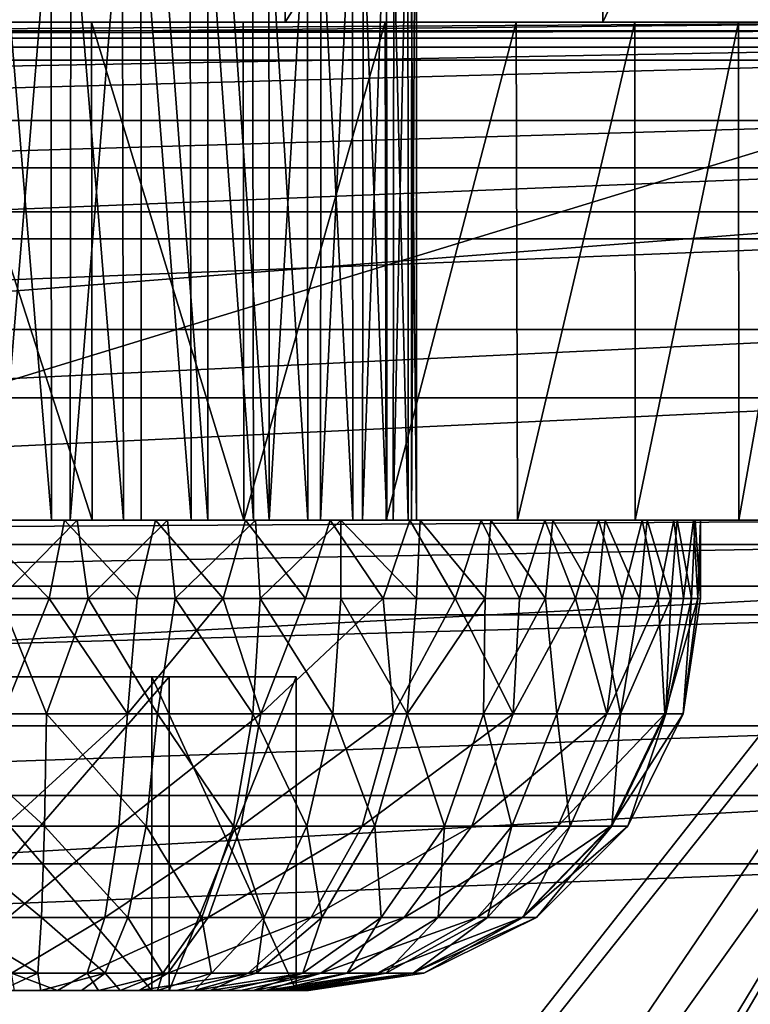
# Model space of a CAD drawing. Units: feet. Extents: x -2.5 to 14.5, y -5.1 to 2.4.
# Drawn here: x 0.5 to 0.9, y 1.6 to 2.1 of the extents above; entities that cross this region are included whole.
import ezdxf

# ---------------------------------------------------------------- set-up
doc = ezdxf.new("R2010")
doc.units = ezdxf.units.FT
doc.header["$MEASUREMENT"] = 0
doc.layers.get('0').update_dxf_attribs({"color": 255})
for name, color, linetype in [('AFUWA-3-ARPM', 4, 'Continuous'), ('AFUWA-3-CLBK', 19, 'Continuous'), ('AFUWA-3-HWSS', 4, 'Continuous'), ('AFUWA-P', 2, 'Continuous')]:
    doc.layers.add(name, color=color, linetype=linetype)

# ---------------------------------------------------------------- blocks, each defined once
blk = doc.blocks.new('A$C0C486551')
at = {"linetype": 'Continuous', "lineweight": 0}
for p, q in [((-10.02489, 5.18569), (-7.90784, 5.18569)), ((-7.90784, 5.18569), (-10.02489, 5.18569)), ((-7.81519, 5.18191), (-10.11754, 5.18191)), ((-10.11754, 5.18191), (-7.81519, 5.18191))]:
    blk.add_line(p, q, dxfattribs=at)

msp = doc.modelspace()

# ---------------------------------------------------------------- linework, layer by layer
at = {"layer": 'AFUWA-3-ARPM'}
for points in [[(1.05853, 2.11134, 0.32856), (-1.15117, 2.10756, 0.54509), (1.15117, 2.10756, 0.54509)], [(1.05853, 2.11134, 0.32856), (-1.05853, 2.11134, 0.32856), (-1.15117, 2.10756, 0.54509)], [(-1.01916, 1.47587, 0.32856), (-1.05853, 2.11134, 0.32856), (1.05853, 2.11134, 0.32856)], [(-1.01916, 1.47587, 0.32856), (1.05853, 2.11134, 0.32856), (1.01916, 1.47587, 0.32856)], [(-1.15117, 2.10756, 0.54509), (0, 0.66502, 0.54509), (1.15117, 2.10756, 0.54509)], [(-1.13719, 2.10759, 0.38761), (0, 0.66502, 0.38761), (1.13719, 2.10756, 0.38761)], [(0.14664, 0.64866, 0.38761), (1.13719, 2.10756, 0.38761), (0, 0.66502, 0.38761)], [(0, 0.66502, 0.54509), (0.38868, 0.68856, 0.54509), (1.15117, 2.10756, 0.54509)], [(0.14664, 0.64866, 0.38761), (0.37809, 0.68185, 0.38761), (1.13719, 2.10756, 0.38761)], [(1.13719, 2.10756, 0.38761), (0.37809, 0.68185, 0.38761), (0.5707, 0.57036, 0.38761)], [(1.15117, 2.10756, 0.54509), (0.38868, 0.68856, 0.54509), (0.40084, 0.6916, 0.54509)], [(0.41334, 0.69066, 0.54509), (1.15117, 2.10756, 0.54509), (0.40084, 0.6916, 0.54509)], [(1.15117, 2.10756, 0.54509), (0.41334, 0.69066, 0.54509), (0.42492, 0.68584, 0.54509)], [(0.5707, 0.57036, 0.54509), (1.15117, 2.10756, 0.54509), (0.42492, 0.68584, 0.54509)], [(1.13719, 2.10756, 0.38761), (0.5707, 0.57036, 0.38761), (0.68617, 0.42458, 0.38761)], [(1.15117, 2.10756, 0.54509), (0.5707, 0.57036, 0.54509), (0.68617, 0.42458, 0.54509)], [(0.68617, 0.42458, 0.38761), (1.13719, -0.00033, 0.38761), (1.13719, 2.10756, 0.38761)], [(1.15117, -0.00033, 0.54509), (1.15117, 2.10756, 0.54509), (0.68617, 0.42458, 0.54509)]]:
    msp.add_3dface(points, dxfattribs=at)
at = {"layer": 'AFUWA-3-CLBK'}
for points in [[(0.43398, 2.36567, -4.10236), (0.6234, 2.36567, -3.98334), (0.43358, 2.11567, -4.10256)], [(0.62281, 2.11567, -3.98382), (0.43358, 2.11567, -4.10256), (0.6234, 2.36567, -3.98334)], [(0.7819, 2.36567, -3.82485), (0.62281, 2.11567, -3.98382), (0.6234, 2.36567, -3.98334)], [(0.62281, 2.11567, -3.98382), (0.7819, 2.36567, -3.82485), (0.78238, 2.11567, -3.82425)], [(0.78238, 2.11567, -3.82425), (0.7819, 2.36567, -3.82485), (0.90092, 2.36567, -3.63543)], [(0.90092, 2.36567, -3.63543), (0.90112, 2.11567, -3.63502), (0.78238, 2.11567, -3.82425)], [(1, 2.0204, 0.30401), (1, 2.15918, 0.23335), (-1, 2.0204, 0.30401)], [(-1, 2.15918, 0.23335), (-1, 2.0204, 0.30401), (1, 2.15918, 0.23335)], [(-0.41672, 2.11567, -3.03556), (-1, 2.11567, -2.73294), (1, 2.11567, -2.73294)], [(1, 2.10304, -2.62126), (1, 2.11567, -2.73294), (-1, 2.10304, -2.62126)], [(-1, 2.10304, -2.62126), (1, 2.11567, -2.73294), (-1, 2.11567, -2.73294)], [(1, 2.11567, -0.17144), (1, 2.09664, -0.07577), (-1, 2.09664, -0.07577)], [(-1, 2.11567, -0.17144), (1, 2.11567, -0.17144), (-1, 2.09664, -0.07577)], [(-1, 2.11567, -0.17144), (0.40151, 2.11567, -3.0767), (1, 2.11567, -0.17144)], [(1, 2.11567, -2.73294), (0.41672, 2.11567, -3.03556), (-0.41672, 2.11567, -3.03556)], [(0.40151, 2.11567, -3.0767), (0.492, 2.11567, -3.05012), (1, 2.11567, -0.17144)], [(0.41672, 2.11567, -3.39933), (0.492, 2.11567, -3.41429), (0.67312, 2.11567, -3.94093)], [(0.52561, 2.11567, -4.05215), (0.44513, 2.11567, -4.09689), (0.41672, 2.11567, -3.39933)], [(0.60167, 2.11567, -4.00012), (0.41672, 2.11567, -3.39933), (0.67312, 2.11567, -3.94093)], [(0.52561, 2.11567, -4.05215), (0.41672, 2.11567, -3.39933), (0.60167, 2.11567, -4.00012)], [(1, 2.11567, -2.73294), (0.492, 2.11567, -3.02059), (0.41672, 2.11567, -3.03556)], [(0.43358, 2.11567, -4.10256), (0.62281, 2.11567, -3.98382), (0.44487, 2.11567, -3.37799)], [(0.53913, 2.11567, -3.37799), (0.44487, 2.11567, -3.37799), (0.62281, 2.11567, -3.98382)], [(0.52561, 2.11567, -4.05215), (0.52592, 1.86567, -4.05199), (0.44513, 2.11567, -4.09689)], [(0.44513, 2.11567, -4.09689), (0.52592, 1.86567, -4.05199), (0.44555, 1.86567, -4.09671)], [(0.492, 2.11567, -3.41429), (0.73895, 2.11567, -3.8751), (0.67312, 2.11567, -3.94093)], [(0.79845, 2.11567, -3.80355), (0.73895, 2.11567, -3.8751), (0.492, 2.11567, -3.41429)], [(0.85055, 2.11567, -3.72736), (0.79845, 2.11567, -3.80355), (0.492, 2.11567, -3.41429)], [(1, 2.11567, -2.73294), (0.56728, 2.11567, -3.03556), (0.492, 2.11567, -3.02059)], [(0.56728, 2.11567, -3.39933), (0.85055, 2.11567, -3.72736), (0.492, 2.11567, -3.41429)], [(0.492, 2.11567, -3.05012), (0.58249, 2.11567, -3.0767), (1, 2.11567, -0.17144)], [(0.52561, 2.11567, -4.05215), (0.60167, 2.11567, -4.00012), (0.60211, 1.86567, -3.9999)], [(0.52592, 1.86567, -4.05199), (0.52561, 2.11567, -4.05215), (0.60211, 1.86567, -3.9999)], [(0.53913, 2.11567, -3.37799), (0.62281, 2.11567, -3.98382), (0.61843, 2.11567, -3.32704)], [(0.85055, 2.11567, -3.72736), (0.56728, 2.11567, -3.39933), (0.89527, 2.11567, -3.647)], [(0.89527, 2.11567, -3.647), (0.56728, 2.11567, -3.39933), (0.93237, 2.11567, -3.56294)], [(1, 2.11567, -2.73294), (0.63119, 2.11567, -3.07825), (0.56728, 2.11567, -3.03556)], [(0.93237, 2.11567, -3.56294), (0.56728, 2.11567, -3.39933), (0.63119, 2.11567, -3.35664)], [(0.64422, 2.11567, -3.14798), (1, 2.11567, -3.20144), (0.58249, 2.11567, -3.0767)], [(1, 2.11567, -3.20144), (1, 2.11567, -0.17144), (0.58249, 2.11567, -3.0767)], [(0.67312, 2.11567, -3.94093), (0.60211, 1.86567, -3.9999), (0.60167, 2.11567, -4.00012)], [(0.67366, 1.86567, -3.94039), (0.60211, 1.86567, -3.9999), (0.67312, 2.11567, -3.94093)], [(0.90112, 2.11567, -3.63502), (0.61843, 2.11567, -3.32704), (0.78238, 2.11567, -3.82425)], [(0.61843, 2.11567, -3.32704), (0.90112, 2.11567, -3.63502), (0.65761, 2.11567, -3.2413)], [(0.78238, 2.11567, -3.82425), (0.61843, 2.11567, -3.32704), (0.62281, 2.11567, -3.98382)], [(0.63119, 2.11567, -3.07825), (1, 2.11567, -2.73294), (1, 2.11567, -3.20144)], [(0.63119, 2.11567, -3.07825), (1, 2.11567, -3.20144), (0.67389, 2.11567, -3.14216)], [(0.96156, 2.11567, -3.47595), (0.93237, 2.11567, -3.56294), (0.63119, 2.11567, -3.35664)], [(0.63119, 2.11567, -3.35664), (0.67389, 2.11567, -3.29272), (0.98278, 2.11567, -3.38619)], [(0.98278, 2.11567, -3.38619), (0.96156, 2.11567, -3.47595), (0.63119, 2.11567, -3.35664)], [(0.64422, 2.11567, -3.14798), (0.65761, 2.11567, -3.2413), (1, 2.11567, -3.20144)], [(0.97474, 2.11567, -3.4248), (0.65761, 2.11567, -3.2413), (0.90112, 2.11567, -3.63502)], [(0.97474, 2.11567, -3.4248), (1, 2.11567, -3.20144), (0.65761, 2.11567, -3.2413)], [(0.67312, 2.11567, -3.94093), (0.73895, 2.11567, -3.8751), (0.67366, 1.86567, -3.94039)], [(0.73895, 2.11567, -3.8751), (0.73949, 1.86567, -3.87456), (0.67366, 1.86567, -3.94039)], [(0.67389, 2.11567, -3.14216), (1, 2.11567, -3.20144), (0.68885, 2.11567, -3.21744)], [(0.68885, 2.11567, -3.21744), (0.99557, 2.11567, -3.29473), (0.67389, 2.11567, -3.29272)], [(0.99557, 2.11567, -3.29473), (0.98278, 2.11567, -3.38619), (0.67389, 2.11567, -3.29272)], [(0.99557, 2.11567, -3.29473), (0.68885, 2.11567, -3.21744), (1, 2.11567, -3.20144)], [(0.79845, 2.11567, -3.80355), (0.73949, 1.86567, -3.87456), (0.73895, 2.11567, -3.8751)], [(0.73949, 1.86567, -3.87456), (0.79845, 2.11567, -3.80355), (0.79867, 1.86567, -3.80312)], [(0.79845, 2.11567, -3.80355), (0.85055, 2.11567, -3.72736), (0.79867, 1.86567, -3.80312)], [(0.8507, 1.86567, -3.72706), (0.79867, 1.86567, -3.80312), (0.85055, 2.11567, -3.72736)], [(0.8507, 1.86567, -3.72706), (0.85055, 2.11567, -3.72736), (0.89527, 2.11567, -3.647)], [(0.89527, 2.11567, -3.647), (0.89544, 1.86567, -3.64658), (0.8507, 1.86567, -3.72706)], [(-1, 2.06623, -2.51615), (1, 2.10304, -2.62126), (-1, 2.10304, -2.62126)], [(1, 2.10304, -2.62126), (-1, 2.06623, -2.51615), (1, 2.06623, -2.51615)], [(1, 2.04244, 0.00533), (-1, 2.04244, 0.00533), (1, 2.09664, -0.07577)], [(-1, 2.09664, -0.07577), (1, 2.09664, -0.07577), (-1, 2.04244, 0.00533)], [(1, 2.06623, -2.51615), (-1, 2.06623, -2.51615), (-1, 2.00686, -2.42154)], [(-1, 2.00686, -2.42154), (1, 2.00686, -2.42154), (1, 2.06623, -2.51615)], [(1, 2.04244, 0.00533), (-1, 1.96134, 0.05952), (-1, 2.04244, 0.00533)], [(1, 2.04244, 0.00533), (1, 1.96134, 0.05953), (-1, 1.96134, 0.05952)], [(-1, 1.86567, 0.32856), (1, 1.86567, 0.32856), (1, 2.0204, 0.30401)], [(1, 2.0204, 0.30401), (-1, 2.0204, 0.30401), (-1, 1.86567, 0.32856)], [(-1, 1.92707, -2.34175), (1, 1.92707, -2.34175), (1, 2.00686, -2.42154)], [(-1, 1.92707, -2.34175), (1, 2.00686, -2.42154), (-1, 2.00686, -2.42154)], [(1, 1.96134, 0.05953), (1, 1.86567, 0.07856), (-1, 1.86567, 0.07856)], [(1, 1.96134, 0.05953), (-1, 1.86567, 0.07856), (-1, 1.96134, 0.05952)], [(1, 1.92707, -2.34175), (-1, 1.83245, -2.28238), (1, 1.83246, -2.28238)], [(-1, 1.83245, -2.28238), (1, 1.92707, -2.34175), (-1, 1.92707, -2.34175)], [(1, 1.86567, -2.73294), (-1, 1.85339, -2.65557), (-1, 1.86567, -2.73294)], [(-1, 1.85339, -2.65557), (1, 1.86567, -2.73294), (1, 1.8534, -2.65557)], [(1, 1.86567, -2.73294), (-1, 1.86567, -2.73294), (0.41672, 1.86567, -3.03556)], [(1, 1.86567, 0.32856), (-1, 1.86567, 0.32856), (0, 0.2162, 0.32856)], [(-1, 1.86567, 0.07856), (1, 1.86567, 0.07856), (0, 0.4662, 0.07856)], [(0, 0.2162, 0.32856), (0.10059, 0.19142, 0.32856), (1, 1.86567, 0.32856)], [(0.15947, 0.4381, 0.07856), (0, 0.4662, 0.07856), (1, 1.86567, 0.07856)], [(1, 1.86567, 0.32856), (0.10059, 0.19142, 0.32856), (0.17817, 0.12272, 0.32856)], [(1, 1.86567, 0.07856), (0.29996, 0.35699, 0.07856), (0.15947, 0.4381, 0.07856)], [(1, 0.01567, 0.32856), (1, 1.86567, 0.32856), (0.17817, 0.12272, 0.32856)], [(1, 1.86567, 0.07856), (0.40403, 0.23294, 0.07856), (0.29996, 0.35699, 0.07856)], [(1, 1.86567, 0.07856), (1, 0.01567, 0.07856), (0.40403, 0.23294, 0.07856)], [(0.44555, 1.86567, -4.09671), (0.52592, 1.86567, -4.05199), (0.41672, 1.86567, -3.39933)], [(0.41672, 1.86567, -3.03556), (0.492, 1.86567, -3.02059), (1, 1.86567, -2.73294)], [(0.492, 1.86567, -3.41429), (0.41672, 1.86567, -3.39933), (0.67366, 1.86567, -3.94039)], [(0.60211, 1.86567, -3.9999), (0.41672, 1.86567, -3.39933), (0.52592, 1.86567, -4.05199)], [(0.60211, 1.86567, -3.9999), (0.67366, 1.86567, -3.94039), (0.41672, 1.86567, -3.39933)], [(0.73949, 1.86567, -3.87456), (0.492, 1.86567, -3.41429), (0.67366, 1.86567, -3.94039)], [(0.56728, 1.86567, -3.39933), (0.492, 1.86567, -3.41429), (0.8507, 1.86567, -3.72706)], [(0.79867, 1.86567, -3.80312), (0.492, 1.86567, -3.41429), (0.73949, 1.86567, -3.87456)], [(0.79867, 1.86567, -3.80312), (0.8507, 1.86567, -3.72706), (0.492, 1.86567, -3.41429)], [(0.492, 1.86567, -3.02059), (0.56728, 1.86567, -3.03556), (1, 1.86567, -2.73294)], [(0.56728, 1.86567, -3.39933), (0.8507, 1.86567, -3.72706), (0.89544, 1.86567, -3.64658)], [(0.63119, 1.86567, -3.35664), (0.56728, 1.86567, -3.39933), (0.93245, 1.86567, -3.56275)], [(0.89544, 1.86567, -3.64658), (0.93245, 1.86567, -3.56275), (0.56728, 1.86567, -3.39933)], [(1, 1.86567, -2.73294), (0.56728, 1.86567, -3.03556), (0.63119, 1.86567, -3.07825)], [(0.63119, 1.86567, -3.35664), (0.93245, 1.86567, -3.56275), (0.96174, 1.86567, -3.4755)], [(0.67389, 1.86567, -3.14216), (1, 1.86567, -3.20144), (0.63119, 1.86567, -3.07825)], [(0.98282, 1.86567, -3.38608), (0.67389, 1.86567, -3.29272), (0.63119, 1.86567, -3.35664)], [(0.96174, 1.86567, -3.4755), (0.98282, 1.86567, -3.38608), (0.63119, 1.86567, -3.35664)], [(1, 1.86567, -3.20144), (1, 1.86567, -2.73294), (0.63119, 1.86567, -3.07825)], [(0.67389, 1.86567, -3.29272), (0.98282, 1.86567, -3.38608), (0.99557, 1.86567, -3.29473)], [(0.67389, 1.86567, -3.29272), (0.99557, 1.86567, -3.29473), (0.68885, 1.86567, -3.21744)], [(1, 1.86567, -3.20144), (0.67389, 1.86567, -3.14216), (0.68885, 1.86567, -3.21744)], [(1, 1.86567, -3.20144), (0.68885, 1.86567, -3.21744), (0.99557, 1.86567, -3.29473)], [(1, 1.8534, -2.65557), (1, 1.81806, -2.58619), (-1, 1.81806, -2.58619)], [(-1, 1.85339, -2.65557), (1, 1.8534, -2.65557), (-1, 1.81806, -2.58619)], [(1, 1.72735, -2.24557), (1, 1.83246, -2.28238), (-1, 1.72735, -2.24557)], [(-1, 1.83245, -2.28238), (-1, 1.72735, -2.24557), (1, 1.83246, -2.28238)], [(-1, 1.81806, -2.58619), (1, 1.81806, -2.58619), (-1, 1.76242, -2.53055)], [(1, 1.81806, -2.58619), (1, 1.76242, -2.53055), (-1, 1.76242, -2.53055)], [(1, 1.76242, -2.53055), (-1, 1.69303, -2.49521), (-1, 1.76242, -2.53055)], [(1, 1.76242, -2.53055), (1, 1.69303, -2.49521), (-1, 1.69303, -2.49521)], [(-1, 1.61567, -2.23294), (1, 1.61567, -2.23294), (1, 1.72735, -2.24557)], [(1, 1.72735, -2.24557), (-1, 1.72735, -2.24557), (-1, 1.61567, -2.23294)], [(1, 1.69303, -2.49521), (1, 1.61567, -2.48294), (-1, 1.61567, -2.48294)], [(-1, 1.61567, -2.48294), (-1, 1.69303, -2.49521), (1, 1.69303, -2.49521)]]:
    msp.add_3dface(points, dxfattribs=at)
at = {"layer": 'AFUWA-3-HWSS'}
for points in [[(0.50538, 1.86567, -3.41385), (0.46928, 1.86567, -3.41295), (0.46871, 2.30858, -3.41262)], [(0.46871, 2.30858, -3.41262), (0.50508, 2.30858, -3.41352), (0.50538, 1.86567, -3.41385)], [(0.51529, 2.30858, -3.02227), (0.4786, 1.86567, -3.02076), (0.51485, 1.86567, -3.02165)], [(0.47892, 2.30858, -3.02136), (0.4786, 1.86567, -3.02076), (0.51529, 2.30858, -3.02227)], [(0.50538, 1.86567, -3.41385), (0.50508, 2.30858, -3.41352), (0.54155, 1.86567, -3.40786)], [(0.54077, 2.30858, -3.40775), (0.54155, 1.86567, -3.40786), (0.50508, 2.30858, -3.41352)], [(0.55041, 2.30858, -3.02964), (0.51485, 1.86567, -3.02165), (0.55046, 1.86567, -3.02924)], [(0.51529, 2.30858, -3.02227), (0.51485, 1.86567, -3.02165), (0.55041, 2.30858, -3.02964)], [(0.54077, 2.30858, -3.40775), (0.5756, 1.86567, -3.39565), (0.54155, 1.86567, -3.40786)], [(0.5756, 1.86567, -3.39565), (0.54077, 2.30858, -3.40775), (0.57484, 2.30858, -3.3956)], [(0.55041, 2.30858, -3.02964), (0.58406, 1.86567, -3.04344), (0.58406, 2.30858, -3.04344)], [(0.58406, 1.86567, -3.04344), (0.55041, 2.30858, -3.02964), (0.55046, 1.86567, -3.02924)], [(0.60701, 1.86567, -3.37718), (0.5756, 1.86567, -3.39565), (0.57484, 2.30858, -3.3956)], [(0.57484, 2.30858, -3.3956), (0.6063, 2.30858, -3.37736), (0.60701, 1.86567, -3.37718)], [(0.58406, 2.30858, -3.04344), (0.61477, 1.86567, -3.06364), (0.6147, 2.30858, -3.06323)], [(0.58406, 2.30858, -3.04344), (0.58406, 1.86567, -3.04344), (0.61477, 1.86567, -3.06364)], [(0.60701, 1.86567, -3.37718), (0.6063, 2.30858, -3.37736), (0.63421, 1.86567, -3.35349)], [(0.63392, 2.30858, -3.35365), (0.63421, 1.86567, -3.35349), (0.6063, 2.30858, -3.37736)], [(0.64101, 2.30858, -3.0884), (0.6147, 2.30858, -3.06323), (0.61477, 1.86567, -3.06364)], [(0.61477, 1.86567, -3.06364), (0.64063, 1.86567, -3.08837), (0.64101, 2.30858, -3.0884)], [(0.63392, 2.30858, -3.35365), (0.65688, 1.86567, -3.32495), (0.63421, 1.86567, -3.35349)], [(0.65688, 1.86567, -3.32495), (0.63392, 2.30858, -3.35365), (0.65655, 2.30858, -3.32536)], [(0.64101, 2.30858, -3.0884), (0.64063, 1.86567, -3.08837), (0.66214, 2.30858, -3.11786)], [(0.66163, 1.86567, -3.11764), (0.66214, 2.30858, -3.11786), (0.64063, 1.86567, -3.08837)], [(0.67367, 2.30858, -3.29321), (0.67384, 1.86567, -3.29264), (0.65655, 2.30858, -3.32536)], [(0.65655, 2.30858, -3.32536), (0.67384, 1.86567, -3.29264), (0.65688, 1.86567, -3.32495)], [(0.66163, 1.86567, -3.11764), (0.67754, 2.30858, -3.15082), (0.66214, 2.30858, -3.11786)], [(0.67754, 2.30858, -3.15082), (0.66163, 1.86567, -3.11764), (0.67705, 1.86567, -3.15048)], [(0.67367, 2.30858, -3.29321), (0.68448, 2.30858, -3.25839), (0.68458, 1.86567, -3.25815)], [(0.68458, 1.86567, -3.25815), (0.67384, 1.86567, -3.29264), (0.67367, 2.30858, -3.29321)], [(0.68655, 2.30858, -3.1862), (0.67754, 2.30858, -3.15082), (0.67705, 1.86567, -3.15048)], [(0.67705, 1.86567, -3.15048), (0.6863, 1.86567, -3.1861), (0.68655, 2.30858, -3.1862)], [(0.68879, 1.86567, -3.22202), (0.68448, 2.30858, -3.25839), (0.68883, 2.30858, -3.22246)], [(0.68448, 2.30858, -3.25839), (0.68879, 1.86567, -3.22202), (0.68458, 1.86567, -3.25815)], [(0.68655, 2.30858, -3.1862), (0.6863, 1.86567, -3.1861), (0.68883, 2.30858, -3.22246)], [(0.68879, 1.86567, -3.22202), (0.68883, 2.30858, -3.22246), (0.6863, 1.86567, -3.1861)], [(0.4656, 1.86567, -3.55598), (0.50426, 1.8263, -3.55655), (0.46006, 1.8263, -3.5553)], [(0.4656, 1.86567, -3.55598), (0.51193, 1.86567, -3.55642), (0.50426, 1.8263, -3.55655)], [(0.4656, 1.86567, -3.55598), (0.46928, 1.86567, -3.41295), (0.50538, 1.86567, -3.41385)], [(0.51193, 1.86567, -3.55642), (0.4656, 1.86567, -3.55598), (0.50538, 1.86567, -3.41385)], [(0.47941, 1.8263, -2.87795), (0.5184, 1.86567, -2.87891), (0.47207, 1.86567, -2.87847)], [(0.4786, 1.86567, -3.02076), (0.47207, 1.86567, -2.87847), (0.5184, 1.86567, -2.87891)], [(0.51485, 1.86567, -3.02165), (0.4786, 1.86567, -3.02076), (0.5184, 1.86567, -2.87891)], [(0.47941, 1.8263, -2.87795), (0.52394, 1.8263, -2.8792), (0.5184, 1.86567, -2.87891)], [(0.54843, 1.8263, -3.55204), (0.50426, 1.8263, -3.55655), (0.51193, 1.86567, -3.55642)], [(0.54155, 1.86567, -3.40786), (0.55767, 1.86567, -3.55052), (0.50538, 1.86567, -3.41385)], [(0.50538, 1.86567, -3.41385), (0.55767, 1.86567, -3.55052), (0.51193, 1.86567, -3.55642)], [(0.55767, 1.86567, -3.55052), (0.54843, 1.8263, -3.55204), (0.51193, 1.86567, -3.55642)], [(0.5184, 1.86567, -2.87891), (0.56374, 1.86567, -2.88554), (0.51485, 1.86567, -3.02165)], [(0.55046, 1.86567, -3.02924), (0.51485, 1.86567, -3.02165), (0.56374, 1.86567, -2.88554)], [(0.5184, 1.86567, -2.87891), (0.52394, 1.8263, -2.8792), (0.56374, 1.86567, -2.88554)], [(0.56374, 1.86567, -2.88554), (0.52394, 1.8263, -2.8792), (0.56764, 1.8263, -2.88623)], [(0.60288, 1.86567, -3.53839), (0.54155, 1.86567, -3.40786), (0.5756, 1.86567, -3.39565)], [(0.54155, 1.86567, -3.40786), (0.60288, 1.86567, -3.53839), (0.55767, 1.86567, -3.55052)], [(0.54843, 1.8263, -3.55204), (0.55767, 1.86567, -3.55052), (0.59172, 1.8263, -3.54176)], [(0.60787, 1.86567, -2.89833), (0.58406, 1.86567, -3.04344), (0.55046, 1.86567, -3.02924)], [(0.55046, 1.86567, -3.02924), (0.56374, 1.86567, -2.88554), (0.60787, 1.86567, -2.89833)], [(0.59172, 1.8263, -3.54176), (0.55767, 1.86567, -3.55052), (0.60288, 1.86567, -3.53839)], [(0.56374, 1.86567, -2.88554), (0.56764, 1.8263, -2.88623), (0.60787, 1.86567, -2.89833)], [(0.60787, 1.86567, -2.89833), (0.56764, 1.8263, -2.88623), (0.61022, 1.8263, -2.89897)], [(0.5756, 1.86567, -3.39565), (0.60701, 1.86567, -3.37718), (0.64542, 1.86567, -3.52032)], [(0.5756, 1.86567, -3.39565), (0.64542, 1.86567, -3.52032), (0.60288, 1.86567, -3.53839)], [(0.69062, 1.86567, -2.94211), (0.58406, 1.86567, -3.04344), (0.6508, 1.86567, -2.91729)], [(0.6508, 1.86567, -2.91729), (0.58406, 1.86567, -3.04344), (0.60787, 1.86567, -2.89833)], [(0.61477, 1.86567, -3.06364), (0.58406, 1.86567, -3.04344), (0.69062, 1.86567, -2.94211)], [(0.60288, 1.86567, -3.53839), (0.63304, 1.8263, -3.52601), (0.59172, 1.8263, -3.54176)], [(0.60288, 1.86567, -3.53839), (0.64542, 1.86567, -3.52032), (0.63304, 1.8263, -3.52601)], [(0.64542, 1.86567, -3.52032), (0.60701, 1.86567, -3.37718), (0.68548, 1.86567, -3.49651)], [(0.63421, 1.86567, -3.35349), (0.72135, 1.86567, -3.46783), (0.60701, 1.86567, -3.37718)], [(0.68548, 1.86567, -3.49651), (0.60701, 1.86567, -3.37718), (0.72135, 1.86567, -3.46783)], [(0.61022, 1.8263, -2.89897), (0.6508, 1.86567, -2.91729), (0.60787, 1.86567, -2.89833)], [(0.6508, 1.86567, -2.91729), (0.61022, 1.8263, -2.89897), (0.6508, 1.8263, -2.91729)], [(0.61477, 1.86567, -3.06364), (0.69062, 1.86567, -2.94211), (0.72609, 1.86567, -2.97147)], [(0.64063, 1.86567, -3.08837), (0.61477, 1.86567, -3.06364), (0.72609, 1.86567, -2.97147)], [(0.67215, 1.8263, -3.50497), (0.63304, 1.8263, -3.52601), (0.64542, 1.86567, -3.52032)], [(0.63421, 1.86567, -3.35349), (0.75325, 1.86567, -3.43432), (0.72135, 1.86567, -3.46783)], [(0.63421, 1.86567, -3.35349), (0.65688, 1.86567, -3.32495), (0.75325, 1.86567, -3.43432)], [(0.72609, 1.86567, -2.97147), (0.75738, 1.86567, -3.00559), (0.64063, 1.86567, -3.08837)], [(0.66163, 1.86567, -3.11764), (0.64063, 1.86567, -3.08837), (0.75738, 1.86567, -3.00559)], [(0.68548, 1.86567, -3.49651), (0.67215, 1.8263, -3.50497), (0.64542, 1.86567, -3.52032)], [(0.6508, 1.86567, -2.91729), (0.68878, 1.8263, -2.94053), (0.69062, 1.86567, -2.94211)], [(0.6508, 1.86567, -2.91729), (0.6508, 1.8263, -2.91729), (0.68878, 1.8263, -2.94053)], [(0.67384, 1.86567, -3.29264), (0.8022, 1.86567, -3.35555), (0.65688, 1.86567, -3.32495)], [(0.7803, 1.86567, -3.39671), (0.75325, 1.86567, -3.43432), (0.65688, 1.86567, -3.32495)], [(0.7803, 1.86567, -3.39671), (0.65688, 1.86567, -3.32495), (0.8022, 1.86567, -3.35555)], [(0.66163, 1.86567, -3.11764), (0.78357, 1.86567, -3.04345), (0.80467, 1.86567, -3.08506)], [(0.78357, 1.86567, -3.04345), (0.66163, 1.86567, -3.11764), (0.75738, 1.86567, -3.00559)], [(0.67705, 1.86567, -3.15048), (0.66163, 1.86567, -3.11764), (0.80467, 1.86567, -3.08506)], [(0.67215, 1.8263, -3.50497), (0.68548, 1.86567, -3.49651), (0.70828, 1.8263, -3.47896)], [(0.68458, 1.86567, -3.25815), (0.8181, 1.86567, -3.31195), (0.67384, 1.86567, -3.29264)], [(0.8022, 1.86567, -3.35555), (0.67384, 1.86567, -3.29264), (0.8181, 1.86567, -3.31195)], [(0.81977, 1.86567, -3.12892), (0.67705, 1.86567, -3.15048), (0.80467, 1.86567, -3.08506)], [(0.67705, 1.86567, -3.15048), (0.81977, 1.86567, -3.12892), (0.6863, 1.86567, -3.1861)], [(0.68458, 1.86567, -3.25815), (0.82799, 1.86567, -3.26666), (0.8181, 1.86567, -3.31195)], [(0.68458, 1.86567, -3.25815), (0.68879, 1.86567, -3.22202), (0.82799, 1.86567, -3.26666)], [(0.70828, 1.8263, -3.47896), (0.68548, 1.86567, -3.49651), (0.72135, 1.86567, -3.46783)], [(0.82881, 1.86567, -3.17464), (0.68879, 1.86567, -3.22202), (0.6863, 1.86567, -3.1861)], [(0.82881, 1.86567, -3.17464), (0.6863, 1.86567, -3.1861), (0.81977, 1.86567, -3.12892)], [(0.69062, 1.86567, -2.94211), (0.68878, 1.8263, -2.94053), (0.72326, 1.8263, -2.96856)], [(0.68879, 1.86567, -3.22202), (0.83153, 1.86567, -3.22072), (0.82799, 1.86567, -3.26666)], [(0.83153, 1.86567, -3.22072), (0.68879, 1.86567, -3.22202), (0.82881, 1.86567, -3.17464)], [(0.72326, 1.8263, -2.96856), (0.72609, 1.86567, -2.97147), (0.69062, 1.86567, -2.94211)], [(0.72135, 1.86567, -3.46783), (0.74053, 1.8263, -3.44862), (0.70828, 1.8263, -3.47896)], [(0.72135, 1.86567, -3.46783), (0.75325, 1.86567, -3.43432), (0.74053, 1.8263, -3.44862)], [(0.72326, 1.8263, -2.96856), (0.75366, 1.8263, -3.00074), (0.72609, 1.86567, -2.97147)], [(0.75738, 1.86567, -3.00559), (0.72609, 1.86567, -2.97147), (0.75366, 1.8263, -3.00074)], [(0.7687, 1.8263, -3.41419), (0.74053, 1.8263, -3.44862), (0.75325, 1.86567, -3.43432)], [(0.7803, 1.86567, -3.39671), (0.7687, 1.8263, -3.41419), (0.75325, 1.86567, -3.43432)], [(0.77975, 1.8263, -3.03685), (0.75738, 1.86567, -3.00559), (0.75366, 1.8263, -3.00074)], [(0.75738, 1.86567, -3.00559), (0.77975, 1.8263, -3.03685), (0.78357, 1.86567, -3.04345)], [(0.7687, 1.8263, -3.41419), (0.7803, 1.86567, -3.39671), (0.79215, 1.8263, -3.37624)], [(0.78357, 1.86567, -3.04345), (0.77975, 1.8263, -3.03685), (0.80087, 1.8263, -3.07597)], [(0.8022, 1.86567, -3.35555), (0.79215, 1.8263, -3.37624), (0.7803, 1.86567, -3.39671)], [(0.80087, 1.8263, -3.07597), (0.80467, 1.86567, -3.08506), (0.78357, 1.86567, -3.04345)], [(0.81023, 1.8263, -3.33584), (0.79215, 1.8263, -3.37624), (0.8022, 1.86567, -3.35555)], [(0.80087, 1.8263, -3.07597), (0.81667, 1.8263, -3.11735), (0.80467, 1.86567, -3.08506)], [(0.81023, 1.8263, -3.33584), (0.8022, 1.86567, -3.35555), (0.8181, 1.86567, -3.31195)], [(0.81977, 1.86567, -3.12892), (0.80467, 1.86567, -3.08506), (0.81667, 1.8263, -3.11735)], [(0.8181, 1.86567, -3.31195), (0.82297, 1.8263, -3.29326), (0.81023, 1.8263, -3.33584)], [(0.82697, 1.8263, -3.16073), (0.81977, 1.86567, -3.12892), (0.81667, 1.8263, -3.11735)], [(0.82799, 1.86567, -3.26666), (0.82297, 1.8263, -3.29326), (0.8181, 1.86567, -3.31195)], [(0.81977, 1.86567, -3.12892), (0.82697, 1.8263, -3.16073), (0.82881, 1.86567, -3.17464)], [(0.82297, 1.8263, -3.29326), (0.82799, 1.86567, -3.26666), (0.83015, 1.8263, -3.24928)], [(0.82881, 1.86567, -3.17464), (0.82697, 1.8263, -3.16073), (0.83147, 1.8263, -3.205)], [(0.82799, 1.86567, -3.26666), (0.83153, 1.86567, -3.22072), (0.83015, 1.8263, -3.24928)], [(0.83147, 1.8263, -3.205), (0.83153, 1.86567, -3.22072), (0.82881, 1.86567, -3.17464)], [(0.83147, 1.8263, -3.205), (0.83015, 1.8263, -3.24928), (0.83153, 1.86567, -3.22072)], [(0.47941, 1.8263, -2.87795), (0.4403, 1.76846, -2.89063), (0.50293, 1.76846, -2.88674)], [(0.46006, 1.8263, -3.5553), (0.50426, 1.8263, -3.55655), (0.48107, 1.76846, -3.54814)], [(0.52394, 1.8263, -2.8792), (0.47941, 1.8263, -2.87795), (0.50293, 1.76846, -2.88674)], [(0.50426, 1.8263, -3.55655), (0.54369, 1.76846, -3.54426), (0.48107, 1.76846, -3.54814)], [(0.52394, 1.8263, -2.8792), (0.50293, 1.76846, -2.88674), (0.55865, 1.76846, -2.89335)], [(0.50426, 1.8263, -3.55655), (0.54843, 1.8263, -3.55204), (0.54369, 1.76846, -3.54426)], [(0.56764, 1.8263, -2.88623), (0.52394, 1.8263, -2.8792), (0.55865, 1.76846, -2.89335)], [(0.59172, 1.8263, -3.54176), (0.54369, 1.76846, -3.54426), (0.54843, 1.8263, -3.55204)], [(0.59172, 1.8263, -3.54176), (0.61061, 1.76846, -3.52633), (0.54369, 1.76846, -3.54426)], [(0.55865, 1.76846, -2.89335), (0.60654, 1.76846, -2.90702), (0.56764, 1.8263, -2.88623)], [(0.61022, 1.8263, -2.89897), (0.56764, 1.8263, -2.88623), (0.60654, 1.76846, -2.90702)], [(0.63304, 1.8263, -3.52601), (0.61061, 1.76846, -3.52633), (0.59172, 1.8263, -3.54176)], [(0.60654, 1.76846, -2.90702), (0.64673, 1.76846, -2.92497), (0.61022, 1.8263, -2.89897)], [(0.64673, 1.76846, -2.92497), (0.6508, 1.8263, -2.91729), (0.61022, 1.8263, -2.89897)], [(0.67725, 1.76846, -3.49161), (0.61061, 1.76846, -3.52633), (0.67215, 1.8263, -3.50497)], [(0.67215, 1.8263, -3.50497), (0.61061, 1.76846, -3.52633), (0.63304, 1.8263, -3.52601)], [(0.6508, 1.8263, -2.91729), (0.64673, 1.76846, -2.92497), (0.68419, 1.76846, -2.9481)], [(0.68419, 1.76846, -2.9481), (0.68878, 1.8263, -2.94053), (0.6508, 1.8263, -2.91729)], [(0.67215, 1.8263, -3.50497), (0.70828, 1.8263, -3.47896), (0.67725, 1.76846, -3.49161)], [(0.73738, 1.76846, -3.43941), (0.67725, 1.76846, -3.49161), (0.70828, 1.8263, -3.47896)], [(0.68419, 1.76846, -2.9481), (0.72326, 1.8263, -2.96856), (0.68878, 1.8263, -2.94053)], [(0.72326, 1.8263, -2.96856), (0.68419, 1.76846, -2.9481), (0.72244, 1.76846, -2.98)], [(0.70828, 1.8263, -3.47896), (0.74053, 1.8263, -3.44862), (0.73738, 1.76846, -3.43941)], [(0.75366, 1.8263, -3.00074), (0.72326, 1.8263, -2.96856), (0.72244, 1.76846, -2.98)], [(0.75366, 1.8263, -3.00074), (0.72244, 1.76846, -2.98), (0.75925, 1.76846, -3.02235)], [(0.74053, 1.8263, -3.44862), (0.7687, 1.8263, -3.41419), (0.73738, 1.76846, -3.43941)], [(0.7687, 1.8263, -3.41419), (0.78447, 1.76846, -3.37218), (0.73738, 1.76846, -3.43941)], [(0.77975, 1.8263, -3.03685), (0.75366, 1.8263, -3.00074), (0.75925, 1.76846, -3.02235)], [(0.77975, 1.8263, -3.03685), (0.75925, 1.76846, -3.02235), (0.79127, 1.76846, -3.07631)], [(0.7687, 1.8263, -3.41419), (0.79215, 1.8263, -3.37624), (0.78447, 1.76846, -3.37218)], [(0.80087, 1.8263, -3.07597), (0.77975, 1.8263, -3.03685), (0.79127, 1.76846, -3.07631)], [(0.79215, 1.8263, -3.37624), (0.81023, 1.8263, -3.33584), (0.78447, 1.76846, -3.37218)], [(0.81023, 1.8263, -3.33584), (0.81356, 1.76846, -3.29542), (0.78447, 1.76846, -3.37218)], [(0.79127, 1.76846, -3.07631), (0.8141, 1.76846, -3.14171), (0.81667, 1.8263, -3.11735)], [(0.79127, 1.76846, -3.07631), (0.81667, 1.8263, -3.11735), (0.80087, 1.8263, -3.07597)], [(0.81023, 1.8263, -3.33584), (0.82297, 1.8263, -3.29326), (0.81356, 1.76846, -3.29542)], [(0.83015, 1.8263, -3.24928), (0.81356, 1.76846, -3.29542), (0.82297, 1.8263, -3.29326)], [(0.83015, 1.8263, -3.24928), (0.82288, 1.76846, -3.21634), (0.81356, 1.76846, -3.29542)], [(0.8141, 1.76846, -3.14171), (0.82697, 1.8263, -3.16073), (0.81667, 1.8263, -3.11735)], [(0.82697, 1.8263, -3.16073), (0.8141, 1.76846, -3.14171), (0.82288, 1.76846, -3.21634)], [(0.83015, 1.8263, -3.24928), (0.83147, 1.8263, -3.205), (0.82288, 1.76846, -3.21634)], [(0.82697, 1.8263, -3.16073), (0.82288, 1.76846, -3.21634), (0.83147, 1.8263, -3.205)], [(0.55578, 1.78693, -3.09689), (0.35571, 1.78693, -3.22249), (0.42822, 1.78693, -3.33799)], [(0.55578, 1.78693, -3.09689), (0.41949, 1.78693, -3.10193), (0.35571, 1.78693, -3.22249)], [(0.55578, 1.62945, -3.09689), (0.41949, 1.62945, -3.10193), (0.41949, 1.78693, -3.10193)], [(0.41949, 1.78693, -3.10193), (0.55578, 1.78693, -3.09689), (0.55578, 1.62945, -3.09689)], [(0.42822, 1.62945, -3.33799), (0.56451, 1.62945, -3.33295), (0.56451, 1.78693, -3.33295)], [(0.56451, 1.78693, -3.33295), (0.42822, 1.78693, -3.33799), (0.42822, 1.62945, -3.33799)], [(0.62829, 1.78693, -3.2124), (0.55578, 1.78693, -3.09689), (0.42822, 1.78693, -3.33799)], [(0.42822, 1.78693, -3.33799), (0.56451, 1.78693, -3.33295), (0.62829, 1.78693, -3.2124)], [(0.62829, 1.62945, -3.2124), (0.55578, 1.62945, -3.09689), (0.55578, 1.78693, -3.09689)], [(0.55578, 1.78693, -3.09689), (0.62829, 1.78693, -3.2124), (0.62829, 1.62945, -3.2124)], [(0.56451, 1.62945, -3.33295), (0.62829, 1.62945, -3.2124), (0.62829, 1.78693, -3.2124)], [(0.62829, 1.78693, -3.2124), (0.56451, 1.78693, -3.33295), (0.56451, 1.62945, -3.33295)], [(0.4403, 1.76846, -2.89063), (0.44467, 1.71191, -2.91825), (0.502, 1.71191, -2.91469)], [(0.50293, 1.76846, -2.88674), (0.4403, 1.76846, -2.89063), (0.502, 1.71191, -2.91469)], [(0.48107, 1.76846, -3.54814), (0.54369, 1.76846, -3.54426), (0.482, 1.71191, -3.5202)], [(0.54369, 1.76846, -3.54426), (0.53933, 1.71191, -3.51664), (0.482, 1.71191, -3.5202)], [(0.502, 1.71191, -2.91469), (0.55302, 1.71191, -2.92073), (0.50293, 1.76846, -2.88674)], [(0.55302, 1.71191, -2.92073), (0.55865, 1.76846, -2.89335), (0.50293, 1.76846, -2.88674)], [(0.60059, 1.71191, -3.50023), (0.53933, 1.71191, -3.51664), (0.61061, 1.76846, -3.52633)], [(0.54369, 1.76846, -3.54426), (0.61061, 1.76846, -3.52633), (0.53933, 1.71191, -3.51664)], [(0.59686, 1.71191, -2.93325), (0.55865, 1.76846, -2.89335), (0.55302, 1.71191, -2.92073)], [(0.59686, 1.71191, -2.93325), (0.60654, 1.76846, -2.90702), (0.55865, 1.76846, -2.89335)], [(0.60654, 1.76846, -2.90702), (0.59686, 1.71191, -2.93325), (0.63366, 1.71191, -2.94969)], [(0.66159, 1.71191, -3.46844), (0.60059, 1.71191, -3.50023), (0.67725, 1.76846, -3.49161)], [(0.60059, 1.71191, -3.50023), (0.61061, 1.76846, -3.52633), (0.67725, 1.76846, -3.49161)], [(0.60654, 1.76846, -2.90702), (0.63366, 1.71191, -2.94969), (0.64673, 1.76846, -2.92497)], [(0.64673, 1.76846, -2.92497), (0.63366, 1.71191, -2.94969), (0.66795, 1.71191, -2.97086)], [(0.66795, 1.71191, -2.97086), (0.68419, 1.76846, -2.9481), (0.64673, 1.76846, -2.92497)], [(0.73738, 1.76846, -3.43941), (0.71665, 1.71191, -3.42065), (0.66159, 1.71191, -3.46844)], [(0.67725, 1.76846, -3.49161), (0.73738, 1.76846, -3.43941), (0.66159, 1.71191, -3.46844)], [(0.66795, 1.71191, -2.97086), (0.70296, 1.71191, -3.00006), (0.68419, 1.76846, -2.9481)], [(0.72244, 1.76846, -2.98), (0.68419, 1.76846, -2.9481), (0.70296, 1.71191, -3.00006)], [(0.70296, 1.71191, -3.00006), (0.73666, 1.71191, -3.03884), (0.72244, 1.76846, -2.98)], [(0.75976, 1.71191, -3.3591), (0.71665, 1.71191, -3.42065), (0.78447, 1.76846, -3.37218)], [(0.73738, 1.76846, -3.43941), (0.78447, 1.76846, -3.37218), (0.71665, 1.71191, -3.42065)], [(0.72244, 1.76846, -2.98), (0.73666, 1.71191, -3.03884), (0.75925, 1.76846, -3.02235)], [(0.73666, 1.71191, -3.03884), (0.76598, 1.71191, -3.08823), (0.75925, 1.76846, -3.02235)], [(0.76598, 1.71191, -3.08823), (0.79127, 1.76846, -3.07631), (0.75925, 1.76846, -3.02235)], [(0.78639, 1.71191, -3.28883), (0.75976, 1.71191, -3.3591), (0.81356, 1.76846, -3.29542)], [(0.78447, 1.76846, -3.37218), (0.81356, 1.76846, -3.29542), (0.75976, 1.71191, -3.3591)], [(0.79127, 1.76846, -3.07631), (0.76598, 1.71191, -3.08823), (0.78688, 1.71191, -3.14811)], [(0.79492, 1.71191, -3.21643), (0.78639, 1.71191, -3.28883), (0.82288, 1.76846, -3.21634)], [(0.81356, 1.76846, -3.29542), (0.82288, 1.76846, -3.21634), (0.78639, 1.71191, -3.28883)], [(0.78688, 1.71191, -3.14811), (0.79492, 1.71191, -3.21643), (0.8141, 1.76846, -3.14171)], [(0.78688, 1.71191, -3.14811), (0.8141, 1.76846, -3.14171), (0.79127, 1.76846, -3.07631)], [(0.79492, 1.71191, -3.21643), (0.82288, 1.76846, -3.21634), (0.8141, 1.76846, -3.14171)], [(0.44467, 1.71191, -2.91825), (0.45183, 1.6661, -2.96349), (0.50049, 1.6661, -2.96048)], [(0.502, 1.71191, -2.91469), (0.44467, 1.71191, -2.91825), (0.50049, 1.6661, -2.96048)], [(0.482, 1.71191, -3.5202), (0.53933, 1.71191, -3.51664), (0.48351, 1.6661, -3.47441)], [(0.53933, 1.71191, -3.51664), (0.53217, 1.6661, -3.47139), (0.48351, 1.6661, -3.47441)], [(0.502, 1.71191, -2.91469), (0.50049, 1.6661, -2.96048), (0.54379, 1.6661, -2.96561)], [(0.55302, 1.71191, -2.92073), (0.502, 1.71191, -2.91469), (0.54379, 1.6661, -2.96561)], [(0.60059, 1.71191, -3.50023), (0.58417, 1.6661, -3.45746), (0.53217, 1.6661, -3.47139)], [(0.53933, 1.71191, -3.51664), (0.60059, 1.71191, -3.50023), (0.53217, 1.6661, -3.47139)], [(0.581, 1.6661, -2.97623), (0.55302, 1.71191, -2.92073), (0.54379, 1.6661, -2.96561)], [(0.581, 1.6661, -2.97623), (0.59686, 1.71191, -2.93325), (0.55302, 1.71191, -2.92073)], [(0.61223, 1.6661, -2.99018), (0.59686, 1.71191, -2.93325), (0.581, 1.6661, -2.97623)], [(0.66159, 1.71191, -3.46844), (0.63594, 1.6661, -3.43048), (0.58417, 1.6661, -3.45746)], [(0.60059, 1.71191, -3.50023), (0.66159, 1.71191, -3.46844), (0.58417, 1.6661, -3.45746)], [(0.61223, 1.6661, -2.99018), (0.63366, 1.71191, -2.94969), (0.59686, 1.71191, -2.93325)], [(0.63366, 1.71191, -2.94969), (0.61223, 1.6661, -2.99018), (0.64134, 1.6661, -3.00815)], [(0.63366, 1.71191, -2.94969), (0.64134, 1.6661, -3.00815), (0.66795, 1.71191, -2.97086)], [(0.71665, 1.71191, -3.42065), (0.68267, 1.6661, -3.38992), (0.63594, 1.6661, -3.43048)], [(0.66159, 1.71191, -3.46844), (0.71665, 1.71191, -3.42065), (0.63594, 1.6661, -3.43048)], [(0.66795, 1.71191, -2.97086), (0.64134, 1.6661, -3.00815), (0.67106, 1.6661, -3.03294)], [(0.70296, 1.71191, -3.00006), (0.66795, 1.71191, -2.97086), (0.67106, 1.6661, -3.03294)], [(0.69966, 1.6661, -3.06585), (0.70296, 1.71191, -3.00006), (0.67106, 1.6661, -3.03294)], [(0.75976, 1.71191, -3.3591), (0.71926, 1.6661, -3.33768), (0.68267, 1.6661, -3.38992)], [(0.75976, 1.71191, -3.3591), (0.68267, 1.6661, -3.38992), (0.71665, 1.71191, -3.42065)], [(0.69966, 1.6661, -3.06585), (0.72455, 1.6661, -3.10777), (0.73666, 1.71191, -3.03884)], [(0.73666, 1.71191, -3.03884), (0.70296, 1.71191, -3.00006), (0.69966, 1.6661, -3.06585)], [(0.78639, 1.71191, -3.28883), (0.74187, 1.6661, -3.27804), (0.71926, 1.6661, -3.33768)], [(0.78639, 1.71191, -3.28883), (0.71926, 1.6661, -3.33768), (0.75976, 1.71191, -3.3591)], [(0.76598, 1.71191, -3.08823), (0.72455, 1.6661, -3.10777), (0.74228, 1.6661, -3.1586)], [(0.76598, 1.71191, -3.08823), (0.73666, 1.71191, -3.03884), (0.72455, 1.6661, -3.10777)], [(0.79492, 1.71191, -3.21643), (0.74911, 1.6661, -3.21659), (0.74187, 1.6661, -3.27804)], [(0.78639, 1.71191, -3.28883), (0.79492, 1.71191, -3.21643), (0.74187, 1.6661, -3.27804)], [(0.78688, 1.71191, -3.14811), (0.74228, 1.6661, -3.1586), (0.74911, 1.6661, -3.21659)], [(0.78688, 1.71191, -3.14811), (0.76598, 1.71191, -3.08823), (0.74228, 1.6661, -3.1586)], [(0.79492, 1.71191, -3.21643), (0.78688, 1.71191, -3.14811), (0.74911, 1.6661, -3.21659)], [(0.50049, 1.6661, -2.96048), (0.45183, 1.6661, -2.96349), (0.49862, 1.63814, -3.017)], [(0.46067, 1.63814, -3.01935), (0.49862, 1.63814, -3.017), (0.45183, 1.6661, -2.96349)], [(0.48538, 1.63814, -3.41789), (0.48351, 1.6661, -3.47441), (0.53217, 1.6661, -3.47139)], [(0.52333, 1.63814, -3.41553), (0.48538, 1.63814, -3.41789), (0.53217, 1.6661, -3.47139)], [(0.50049, 1.6661, -2.96048), (0.49862, 1.63814, -3.017), (0.5324, 1.63814, -3.021)], [(0.54379, 1.6661, -2.96561), (0.50049, 1.6661, -2.96048), (0.5324, 1.63814, -3.021)], [(0.53217, 1.6661, -3.47139), (0.58417, 1.6661, -3.45746), (0.52333, 1.63814, -3.41553)], [(0.56389, 1.63814, -3.40467), (0.52333, 1.63814, -3.41553), (0.58417, 1.6661, -3.45746)], [(0.54379, 1.6661, -2.96561), (0.5324, 1.63814, -3.021), (0.56143, 1.63814, -3.02929)], [(0.56143, 1.63814, -3.02929), (0.581, 1.6661, -2.97623), (0.54379, 1.6661, -2.96561)], [(0.581, 1.6661, -2.97623), (0.56143, 1.63814, -3.02929), (0.58579, 1.63814, -3.04017)], [(0.56389, 1.63814, -3.40467), (0.58417, 1.6661, -3.45746), (0.63594, 1.6661, -3.43048)], [(0.60428, 1.63814, -3.38362), (0.56389, 1.63814, -3.40467), (0.63594, 1.6661, -3.43048)], [(0.58579, 1.63814, -3.04017), (0.61223, 1.6661, -2.99018), (0.581, 1.6661, -2.97623)], [(0.61223, 1.6661, -2.99018), (0.58579, 1.63814, -3.04017), (0.60849, 1.63814, -3.05419)], [(0.63594, 1.6661, -3.43048), (0.68267, 1.6661, -3.38992), (0.60428, 1.63814, -3.38362)], [(0.68267, 1.6661, -3.38992), (0.64073, 1.63814, -3.35198), (0.60428, 1.63814, -3.38362)], [(0.63167, 1.63814, -3.07352), (0.64134, 1.6661, -3.00815), (0.60849, 1.63814, -3.05419)], [(0.61223, 1.6661, -2.99018), (0.60849, 1.63814, -3.05419), (0.64134, 1.6661, -3.00815)], [(0.67106, 1.6661, -3.03294), (0.64134, 1.6661, -3.00815), (0.63167, 1.63814, -3.07352)], [(0.65398, 1.63814, -3.09919), (0.67106, 1.6661, -3.03294), (0.63167, 1.63814, -3.07352)], [(0.64073, 1.63814, -3.35198), (0.68267, 1.6661, -3.38992), (0.71926, 1.6661, -3.33768)], [(0.71926, 1.6661, -3.33768), (0.66927, 1.63814, -3.31123), (0.64073, 1.63814, -3.35198)], [(0.69966, 1.6661, -3.06585), (0.67106, 1.6661, -3.03294), (0.65398, 1.63814, -3.09919)], [(0.65398, 1.63814, -3.09919), (0.67339, 1.63814, -3.1319), (0.69966, 1.6661, -3.06585)], [(0.71926, 1.6661, -3.33768), (0.74187, 1.6661, -3.27804), (0.66927, 1.63814, -3.31123)], [(0.6869, 1.63814, -3.26471), (0.66927, 1.63814, -3.31123), (0.74187, 1.6661, -3.27804)], [(0.67339, 1.63814, -3.1319), (0.72455, 1.6661, -3.10777), (0.69966, 1.6661, -3.06585)], [(0.68723, 1.63814, -3.17154), (0.72455, 1.6661, -3.10777), (0.67339, 1.63814, -3.1319)], [(0.74911, 1.6661, -3.21659), (0.6869, 1.63814, -3.26471), (0.74187, 1.6661, -3.27804)], [(0.69255, 1.63814, -3.21677), (0.6869, 1.63814, -3.26471), (0.74911, 1.6661, -3.21659)], [(0.74228, 1.6661, -3.1586), (0.72455, 1.6661, -3.10777), (0.68723, 1.63814, -3.17154)], [(0.74228, 1.6661, -3.1586), (0.68723, 1.63814, -3.17154), (0.69255, 1.63814, -3.21677)], [(0.69255, 1.63814, -3.21677), (0.74911, 1.6661, -3.21659), (0.74228, 1.6661, -3.1586)], [(0.49862, 1.63814, -3.017), (0.46067, 1.63814, -3.01935), (0.47982, 1.62945, -3.07487)], [(0.47982, 1.62945, -3.07487), (0.50009, 1.62945, -3.07462), (0.49862, 1.63814, -3.017)], [(0.52333, 1.63814, -3.41553), (0.50843, 1.62945, -3.35914), (0.48538, 1.63814, -3.41789)], [(0.50843, 1.62945, -3.35914), (0.48692, 1.62945, -3.35999), (0.48538, 1.63814, -3.41789)], [(0.5324, 1.63814, -3.021), (0.49862, 1.63814, -3.017), (0.50009, 1.62945, -3.07462)], [(0.50009, 1.62945, -3.07462), (0.52053, 1.62945, -3.07726), (0.5324, 1.63814, -3.021)], [(0.50843, 1.62945, -3.35914), (0.52333, 1.63814, -3.41553), (0.52901, 1.62945, -3.35527)], [(0.52053, 1.62945, -3.07726), (0.53991, 1.62945, -3.08282), (0.5324, 1.63814, -3.021)], [(0.56389, 1.63814, -3.40467), (0.52901, 1.62945, -3.35527), (0.52333, 1.63814, -3.41553)], [(0.56389, 1.63814, -3.40467), (0.54942, 1.62945, -3.34799), (0.52901, 1.62945, -3.35527)], [(0.53991, 1.62945, -3.08282), (0.56143, 1.63814, -3.02929), (0.5324, 1.63814, -3.021)], [(0.56143, 1.63814, -3.02929), (0.53991, 1.62945, -3.08282), (0.55874, 1.62945, -3.09129)], [(0.56821, 1.62945, -3.33806), (0.54942, 1.62945, -3.34799), (0.60428, 1.63814, -3.38362)], [(0.54942, 1.62945, -3.34799), (0.56389, 1.63814, -3.40467), (0.60428, 1.63814, -3.38362)], [(0.55874, 1.62945, -3.09129), (0.57717, 1.62945, -3.10305), (0.58579, 1.63814, -3.04017)], [(0.58579, 1.63814, -3.04017), (0.56143, 1.63814, -3.02929), (0.55874, 1.62945, -3.09129)], [(0.56821, 1.62945, -3.33806), (0.60428, 1.63814, -3.38362), (0.58512, 1.62945, -3.32555)], [(0.63167, 1.63814, -3.07352), (0.57717, 1.62945, -3.10305), (0.59317, 1.62945, -3.11681)], [(0.57717, 1.62945, -3.10305), (0.63167, 1.63814, -3.07352), (0.60849, 1.63814, -3.05419)], [(0.58579, 1.63814, -3.04017), (0.57717, 1.62945, -3.10305), (0.60849, 1.63814, -3.05419)], [(0.64073, 1.63814, -3.35198), (0.60042, 1.62945, -3.31011), (0.58512, 1.62945, -3.32555)], [(0.64073, 1.63814, -3.35198), (0.58512, 1.62945, -3.32555), (0.60428, 1.63814, -3.38362)], [(0.60674, 1.62945, -3.13259), (0.63167, 1.63814, -3.07352), (0.59317, 1.62945, -3.11681)], [(0.60042, 1.62945, -3.31011), (0.64073, 1.63814, -3.35198), (0.61294, 1.62945, -3.29319)], [(0.65398, 1.63814, -3.09919), (0.60674, 1.62945, -3.13259), (0.61788, 1.62945, -3.15037)], [(0.65398, 1.63814, -3.09919), (0.63167, 1.63814, -3.07352), (0.60674, 1.62945, -3.13259)], [(0.62285, 1.62945, -3.27418), (0.61294, 1.62945, -3.29319), (0.66927, 1.63814, -3.31123)], [(0.66927, 1.63814, -3.31123), (0.61294, 1.62945, -3.29319), (0.64073, 1.63814, -3.35198)], [(0.65398, 1.63814, -3.09919), (0.61788, 1.62945, -3.15037), (0.67339, 1.63814, -3.1319)], [(0.61788, 1.62945, -3.15037), (0.62659, 1.62945, -3.17017), (0.67339, 1.63814, -3.1319)], [(0.62285, 1.62945, -3.27418), (0.6869, 1.63814, -3.26471), (0.62991, 1.62945, -3.25394)], [(0.62285, 1.62945, -3.27418), (0.66927, 1.63814, -3.31123), (0.6869, 1.63814, -3.26471)], [(0.62659, 1.62945, -3.17017), (0.68723, 1.63814, -3.17154), (0.67339, 1.63814, -3.1319)], [(0.62659, 1.62945, -3.17017), (0.63214, 1.62945, -3.19061), (0.68723, 1.63814, -3.17154)], [(0.6869, 1.63814, -3.26471), (0.63382, 1.62945, -3.23341), (0.62991, 1.62945, -3.25394)], [(0.6345, 1.62945, -3.21165), (0.68723, 1.63814, -3.17154), (0.63214, 1.62945, -3.19061)], [(0.6869, 1.63814, -3.26471), (0.69255, 1.63814, -3.21677), (0.63382, 1.62945, -3.23341)], [(0.69255, 1.63814, -3.21677), (0.6345, 1.62945, -3.21165), (0.63382, 1.62945, -3.23341)], [(0.68723, 1.63814, -3.17154), (0.6345, 1.62945, -3.21165), (0.69255, 1.63814, -3.21677)], [(0.47982, 1.62945, -3.07487), (0.41949, 1.62945, -3.10193), (0.55578, 1.62945, -3.09689)], [(0.56451, 1.62945, -3.33295), (0.42822, 1.62945, -3.33799), (0.48692, 1.62945, -3.35999)], [(0.50009, 1.62945, -3.07462), (0.47982, 1.62945, -3.07487), (0.55578, 1.62945, -3.09689)], [(0.48692, 1.62945, -3.35999), (0.50843, 1.62945, -3.35914), (0.56451, 1.62945, -3.33295)], [(0.55578, 1.62945, -3.09689), (0.52053, 1.62945, -3.07726), (0.50009, 1.62945, -3.07462)], [(0.56451, 1.62945, -3.33295), (0.50843, 1.62945, -3.35914), (0.52901, 1.62945, -3.35527)], [(0.52053, 1.62945, -3.07726), (0.55578, 1.62945, -3.09689), (0.53991, 1.62945, -3.08282)], [(0.56451, 1.62945, -3.33295), (0.52901, 1.62945, -3.35527), (0.54942, 1.62945, -3.34799)], [(0.53991, 1.62945, -3.08282), (0.55578, 1.62945, -3.09689), (0.55874, 1.62945, -3.09129)], [(0.56451, 1.62945, -3.33295), (0.54942, 1.62945, -3.34799), (0.56821, 1.62945, -3.33806)], [(0.55578, 1.62945, -3.09689), (0.59317, 1.62945, -3.11681), (0.57717, 1.62945, -3.10305)], [(0.61788, 1.62945, -3.15037), (0.55578, 1.62945, -3.09689), (0.62829, 1.62945, -3.2124)], [(0.55578, 1.62945, -3.09689), (0.61788, 1.62945, -3.15037), (0.60674, 1.62945, -3.13259)], [(0.60674, 1.62945, -3.13259), (0.59317, 1.62945, -3.11681), (0.55578, 1.62945, -3.09689)], [(0.57717, 1.62945, -3.10305), (0.55874, 1.62945, -3.09129), (0.55578, 1.62945, -3.09689)], [(0.62829, 1.62945, -3.2124), (0.56451, 1.62945, -3.33295), (0.62285, 1.62945, -3.27418)], [(0.56451, 1.62945, -3.33295), (0.60042, 1.62945, -3.31011), (0.61294, 1.62945, -3.29319)], [(0.62285, 1.62945, -3.27418), (0.56451, 1.62945, -3.33295), (0.61294, 1.62945, -3.29319)], [(0.58512, 1.62945, -3.32555), (0.60042, 1.62945, -3.31011), (0.56451, 1.62945, -3.33295)], [(0.58512, 1.62945, -3.32555), (0.56451, 1.62945, -3.33295), (0.56821, 1.62945, -3.33806)], [(0.61788, 1.62945, -3.15037), (0.62829, 1.62945, -3.2124), (0.62659, 1.62945, -3.17017)], [(0.62829, 1.62945, -3.2124), (0.62285, 1.62945, -3.27418), (0.62991, 1.62945, -3.25394)], [(0.63214, 1.62945, -3.19061), (0.62659, 1.62945, -3.17017), (0.62829, 1.62945, -3.2124)], [(0.63382, 1.62945, -3.23341), (0.6345, 1.62945, -3.21165), (0.62829, 1.62945, -3.2124)], [(0.62991, 1.62945, -3.25394), (0.63382, 1.62945, -3.23341), (0.62829, 1.62945, -3.2124)], [(0.63214, 1.62945, -3.19061), (0.62829, 1.62945, -3.2124), (0.6345, 1.62945, -3.21165)]]:
    msp.add_3dface(points, dxfattribs=at)

# ---------------------------------------------------------------- block references
at = {"layer": 'AFUWA-P'}
msp.add_blockref('A$C0C486551', (8.96631, -3.07453), dxfattribs=at)

doc.saveas('drawing.dxf')
